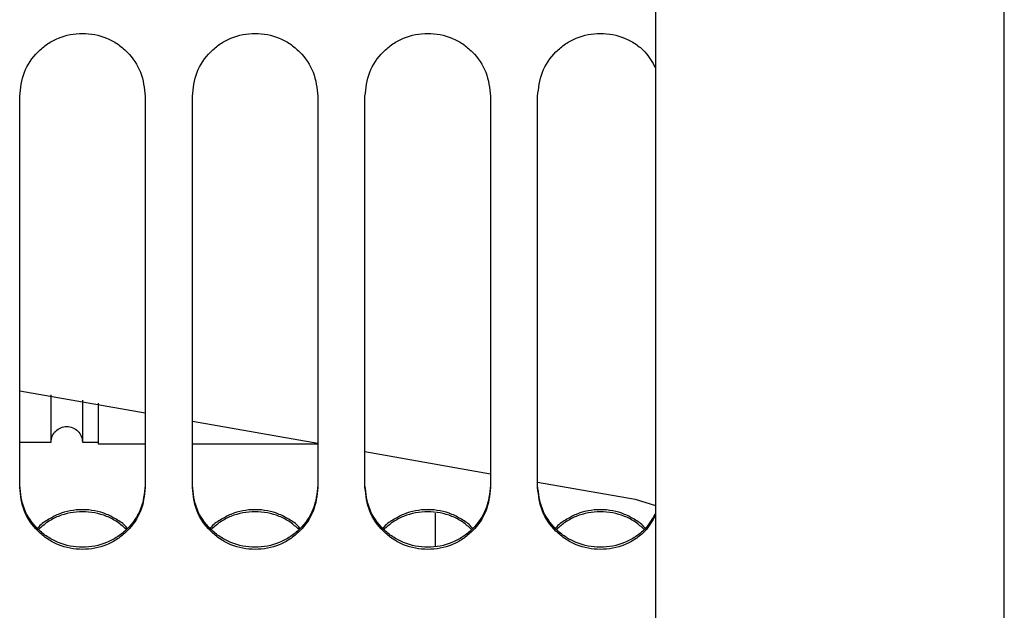
# Paper-space layout 'Sheet2' of a CAD drawing. Units: inches. Extents: x 0.3 to 17.5, y 0.3 to 10.7.
# Drawn here: x 2.3 to 2.5, y 4.4 to 4.4 of the extents above; entities that cross this region are included whole.
import ezdxf

# ---------------------------------------------------------------- set-up
doc = ezdxf.new("R2010")
doc.units = ezdxf.units.IN
doc.header["$MEASUREMENT"] = 0

psp = doc.layouts.new('Sheet2')

# ---------------------------------------------------------------- linework, layer by layer
at = {"color": 7, "linetype": 'Continuous', "lineweight": 25}
for p, q in [((2.424497984, 4.9041569709), (2.424497984, 4.2627968654)), ((2.468247984, 4.2627968654), (2.468247984, 4.9041569709)), ((2.3447586535, 4.3908387856), (2.360506685, 4.3880619828)), ((2.3664121968, 4.3870206817), (2.3821602283, 4.3842438788)), ((2.3447586535, 4.3843767963), (2.3486948387, 4.3843767963)), ((2.3526318466, 4.3843767963), (2.3546003505, 4.3843767963)), ((2.3546003505, 4.3841602608), (2.360506685, 4.3841602608)), ((2.3664121968, 4.3841602608), (2.3821602283, 4.3841602608)), ((2.3880657401, 4.3832025778), (2.4038137716, 4.3804257749)), ((2.4097192834, 4.3793844739), (2.421954593, 4.3772270587)), ((2.421954593, 4.3772270587), (2.424497984, 4.3764563135)), ((2.3969240078, 4.3713996741), (2.3969240078, 4.3754697302))]:
    psp.add_line(p, q, dxfattribs=at)
for points, knots in [([(2.344758653499543, 4.427810123649663), (2.344875063479936, 4.428837013618256), (2.345108432017489, 4.430895632727967), (2.346641274434834, 4.433076639458907), (2.34821279979226, 4.434409719568682), (2.350041696339766, 4.435388742752966), (2.352632673763695, 4.435891570872608), (2.355223488885504, 4.43538874565068), (2.357052445527941, 4.434409841204329), (2.35862396637636, 4.433076737066731), (2.360156910721372, 4.430895639663196), (2.360390276427565, 4.428837015926374), (2.360506684995606, 4.427810123649663)], [0, 0, 0, 0, 0.1243081913718504, 0.2492021794725531, 0.3120835021534662, 0.3747602797310448, 0.4999998773434179, 0.6252394749557825, 0.6878993655771289, 0.7507978205274453, 0.8756918086281504, 1, 1, 1, 1]), ([(2.36641219680663, 4.427810123649663), (2.366528606787024, 4.428837013618255), (2.366761975324579, 4.430895632727964), (2.368294817741952, 4.433076639458975), (2.369866343099419, 4.434409719568702), (2.371695239646916, 4.435388742752991), (2.374286217070778, 4.435891570872594), (2.376877032192574, 4.435388745650716), (2.378705988834967, 4.4344098412043), (2.380277509683449, 4.433076737066783), (2.381810454028452, 4.430895639663189), (2.38204381973465, 4.42883701592637), (2.382160228302693, 4.427810123649663)], [0, 0, 0, 0, 0.1243081913719001, 0.2492021794726584, 0.3120835021618923, 0.3747602797310903, 0.4999998773435058, 0.6252394749559298, 0.687899365573167, 0.7507978205273466, 0.8756918086280999, 1, 1, 1, 1]), ([(2.388065740113717, 4.427810123649663), (2.388182150094111, 4.428837013618254), (2.388415518631666, 4.430895632727962), (2.389948361049027, 4.43307663945897), (2.391519886406502, 4.434409719568685), (2.393348782953987, 4.435388742752996), (2.395939760377864, 4.435891570872588), (2.398530575499691, 4.435388745650724), (2.400359532142061, 4.434409841204267), (2.401931052990558, 4.433076737066774), (2.403463997335536, 4.430895639663184), (2.403697363041736, 4.428837015926369), (2.40381377160978, 4.427810123649663)], [0, 0, 0, 0, 0.1243081913719201, 0.2492021794727003, 0.3120835021604563, 0.3747602797310919, 0.499999877343538, 0.6252394749559752, 0.6878993655760799, 0.7507978205273029, 0.8756918086280782, 1, 1, 1, 1]), ([(2.409719283420803, 4.427810123649663), (2.409835691175925, 4.42883701257225), (2.410069055252448, 4.43089562958502), (2.41160192568221, 4.43307664948343), (2.41317339244108, 4.434409702048489), (2.415002527524078, 4.435388837357904), (2.41759167924103, 4.435890807292943), (2.420188792013974, 4.435390942319905), (2.422004970784942, 4.434406031558107), (2.423451105554743, 4.433240416877228), (2.424102183737249, 4.432078961943184), (2.424497983981085, 4.431372895976836)], [0, 0, 0, 0, 0.1465345773912957, 0.2937596923501646, 0.367884236708255, 0.4417676631551885, 0.5894001828327369, 0.7370327025102853, 0.810896222602145, 0.8850409624906228, 1, 1, 1, 1]), ([(2.348694838689504, 4.384376796268721), (2.348694838689504, 4.38461135336239), (2.348694838689504, 4.38508046754973), (2.348694838689504, 4.387378266065501), (2.348694838689504, 4.389759823428645), (2.348694838689504, 4.390342763010816)], [0, 0, 0, 0, 0.4302733064915811, 0.8605466129831537, 0.9999999999999999, 0.9999999999999999, 0.9999999999999999, 0.9999999999999999]), ([(2.35263184656352, 4.389649495701457), (2.35263184656352, 4.389310718194467), (2.35263184656352, 4.387195651902219), (2.35263184656352, 4.385099606688913), (2.35263184656352, 4.384617733075451), (2.35263184656352, 4.384376796268721)], [0, 0, 0, 0, 0.0870590065009223, 0.5435295032504567, 1, 1, 1, 1]), ([(2.354600350500528, 4.389302862046779), (2.354600350500528, 4.389015085739024), (2.354600350500528, 4.386949784020358), (2.354600350500527, 4.384890655539947), (2.354600350500528, 4.384403725737083), (2.354600350500528, 4.38416026083565)], [0, 0, 0, 0, 0.0748866129157282, 0.5374433064578644, 1, 1, 1, 1]), ([(2.360506684995606, 4.378954726426502), (2.360390584295303, 4.377945842300885), (2.360157566621515, 4.375920980853365), (2.35862782082524, 4.373779626309266), (2.357057925492494, 4.372469900509883), (2.355227047068039, 4.371506442414904), (2.352632666271166, 4.371011986667515), (2.350038425394715, 4.371506435063074), (2.348207502240935, 4.372469802044349), (2.346637601247982, 4.373779535877976), (2.34510776925001, 4.375920976225881), (2.344874753327349, 4.377945840761997), (2.344758653499543, 4.378954726426502)], [0, 0, 0, 0, 0.1238443459136414, 0.2485594085250603, 0.3115075265389175, 0.3743045948087395, 0.4999999166880391, 0.6256952385673301, 0.6884771639176389, 0.7514405914749362, 0.8761556540863576, 0.9999999999999999, 0.9999999999999999, 0.9999999999999999, 0.9999999999999999]), ([(2.382160228302693, 4.378954726426502), (2.382044127602389, 4.377945842300886), (2.381811109928598, 4.37592098085337), (2.380281364132354, 4.373779626309277), (2.378711468799589, 4.372469900509924), (2.376880590375162, 4.371506442414896), (2.374286209578248, 4.371011986667518), (2.37169196870182, 4.371506435063077), (2.369861045548026, 4.372469802044328), (2.368291144555082, 4.37377953587797), (2.366761312557095, 4.375920976225879), (2.366528296634435, 4.377945840761996), (2.36641219680663, 4.378954726426502)], [0, 0, 0, 0, 0.1238443459136534, 0.2485594085250827, 0.3115075265353512, 0.3743045948086121, 0.4999999166879222, 0.6256952385672322, 0.6884771639158195, 0.7514405914749174, 0.8761556540863467, 1, 1, 1, 1]), ([(2.40381377160978, 4.378954726426502), (2.403697670909475, 4.377945842300886), (2.403464653235685, 4.37592098085337), (2.401934907439441, 4.373779626309277), (2.400365012106676, 4.372469900509924), (2.398534133682251, 4.371506442414897), (2.395939752885325, 4.371011986667503), (2.393345512008843, 4.371506435063139), (2.391514588854984, 4.372469802044304), (2.389944687862151, 4.373779535878084), (2.388414855864171, 4.375920976225866), (2.388181839941518, 4.377945840761992), (2.388065740113717, 4.378954726426502)], [0, 0, 0, 0, 0.1238443459135936, 0.2485594085249694, 0.3115075265352085, 0.3743045948084399, 0.4999999166876911, 0.6256952385669423, 0.6884771639265774, 0.7514405914750338, 0.8761556540864046, 1, 1, 1, 1]), ([(2.424497983981085, 4.375450878856523), (2.424103745442213, 4.374758505903118), (2.423454090391752, 4.373617563195513), (2.422010400123987, 4.372473723412178), (2.420192389465901, 4.371504233377807), (2.417591657359855, 4.371012754892454), (2.414999257929136, 4.371506340085372), (2.413168094696256, 4.372469819607114), (2.41159825253943, 4.373779525860307), (2.410068392493599, 4.37592097935615), (2.409835381027923, 4.377945841802981), (2.409719283420803, 4.378954726426502)], [0, 0, 0, 0, 0.1144956310077946, 0.1886742609001925, 0.2626748924121604, 0.41079539315275, 0.55891589389335, 0.6328986808413268, 0.7070953516482242, 0.8540607060282179, 1, 1, 1, 1]), ([(2.360506684995606, 4.378711703180835), (2.360390275015209, 4.377697042131159), (2.360156906477648, 4.375662938487499), (2.358624064060082, 4.373511865071442), (2.357052538702484, 4.372197869009907), (2.355223642154957, 4.37123329737984), (2.352632664731436, 4.370738146032824), (2.350041849609212, 4.371233294544735), (2.348212892966746, 4.37219774915495), (2.346641372118561, 4.373511768782196), (2.345108427773766, 4.375662931654288), (2.34487506206758, 4.377697039856994), (2.344758653499543, 4.378711703180835)], [0, 0, 0, 0, 0.1243081913712317, 0.2492021794721514, 0.3120835022064867, 0.3747602797304703, 0.4999998773430288, 0.6252394749555873, 0.6878993656338543, 0.7507978205278453, 0.8756918086287675, 1, 1, 1, 1]), ([(2.382160228302693, 4.378711703180835), (2.382043818322296, 4.377697042131159), (2.381810449784734, 4.375662938487499), (2.380277607367167, 4.373511865071442), (2.378706082009572, 4.372197869009905), (2.376877185462043, 4.37123329737984), (2.374286208038527, 4.370738146032831), (2.371695392916331, 4.371233294544704), (2.369866436273897, 4.372197749154963), (2.368294915425657, 4.373511768782138), (2.366761971080858, 4.375662931654294), (2.366528605374669, 4.377697039856996), (2.36641219680663, 4.378711703180835)], [0, 0, 0, 0, 0.1243081913712594, 0.2492021794722118, 0.3120835022066075, 0.374760279730563, 0.4999998773431494, 0.6252394749557358, 0.6878993656284536, 0.7507978205277858, 0.8756918086287406, 0.9999999999999999, 0.9999999999999999, 0.9999999999999999, 0.9999999999999999]), ([(2.40381377160978, 4.378711703180835), (2.403697361629379, 4.377697042131163), (2.40346399309181, 4.375662938487513), (2.401931150674236, 4.373511865071326), (2.40035962531653, 4.37219786900993), (2.398530728769063, 4.371233297379776), (2.395939751345617, 4.370738146032866), (2.393348936223453, 4.371233294544634), (2.391519979581105, 4.37219774915502), (2.389948458732739, 4.373511768782034), (2.388415514387958, 4.37566293165431), (2.38818214868176, 4.377697039857002), (2.388065740113716, 4.378711703180835)], [0, 0, 0, 0, 0.1243081913713898, 0.2492021794724757, 0.3120835022175857, 0.3747602797304964, 0.4999998773432056, 0.6252394749559235, 0.6878993656204528, 0.7507978205275261, 0.875691808628612, 1, 1, 1, 1]), ([(2.424497983981085, 4.37519301590302), (2.424102189571984, 4.374496316022698), (2.42345119051872, 4.373350390380321), (2.422005062577003, 4.372201655724861), (2.420188945700965, 4.37123111411024), (2.417591670170151, 4.370738904904902), (2.415002680733023, 4.371233200553562), (2.413173485609027, 4.372197766569753), (2.411602023367843, 4.373511758818822), (2.410069051008612, 4.375662934777835), (2.409835689763531, 4.377697040896543), (2.409719283420803, 4.378711703180835)], [0, 0, 0, 0, 0.1149590375095444, 0.1890835819351581, 0.262967008313954, 0.4105995279916594, 0.5582320476693649, 0.632095567826617, 0.7062403076504273, 0.8534654226094938, 1, 1, 1, 1]), ([(2.358259355572846, 4.373561369080281), (2.358243730346309, 4.373584810832538), (2.357944757498244, 4.374033344965414), (2.357024737870236, 4.374628641321157), (2.355245484354002, 4.375632644957975), (2.352632665119276, 4.376103713913296), (2.350019992451489, 4.375632648296826), (2.348240679695233, 4.374628748587316), (2.347320650577682, 4.374033447702316), (2.347021608182032, 4.373584810800315), (2.347005982922309, 4.373561369080289)], [0, 0, 0, 0, 0.0068087822660324, 0.1302791368186709, 0.2534532129980706, 0.4999998365862652, 0.7465464601744428, 0.8696908341850103, 0.9931912177347539, 0.9999999999999999, 0.9999999999999999, 0.9999999999999999, 0.9999999999999999]), ([(2.358137361712934, 4.373429845788498), (2.357776706433286, 4.373754003193579), (2.357034422899375, 4.374421168538898), (2.355218825048609, 4.375356113735045), (2.352632664842097, 4.375863094689174), (2.350046666124141, 4.37535611761048), (2.34823101181776, 4.374421284583712), (2.347488734147777, 4.373754103863805), (2.34712797829616, 4.373429846030752)], [0, 0, 0, 0, 0.1198312311665565, 0.246630937526512, 0.499999805915203, 0.7533686743038941, 0.8801342172412452, 1, 1, 1, 1]), ([(2.379912898879932, 4.373561369080281), (2.379897273653395, 4.373584810832538), (2.379598300805347, 4.374033344965389), (2.378678281177327, 4.374628641321112), (2.376899027661127, 4.375632644957986), (2.374286208426358, 4.376103713913293), (2.371673535758595, 4.375632648296822), (2.369894223002322, 4.374628748587337), (2.368974193884776, 4.374033447702331), (2.368675151489118, 4.373584810800314), (2.368659526229396, 4.373561369080289)], [0, 0, 0, 0, 0.0068087822660334, 0.1302791368116789, 0.2534532129978057, 0.499999836586039, 0.7465464601742724, 0.8696908341814938, 0.9931912177347528, 0.9999999999999999, 0.9999999999999999, 0.9999999999999999, 0.9999999999999999]), ([(2.379790905020009, 4.373429845788491), (2.379430249740166, 4.373754003193636), (2.378687966206154, 4.374421168538817), (2.376872368355561, 4.375356113735203), (2.374286208149158, 4.375863094689133), (2.371700209431231, 4.375356117610486), (2.369884555124846, 4.374421284583711), (2.369142277454864, 4.373754103863805), (2.368781521603247, 4.373429846030752)], [0, 0, 0, 0, 0.1198312312146106, 0.2466309375243761, 0.4999998059137769, 0.7533686743031776, 0.8801342172408838, 0.9999999999999999, 0.9999999999999999, 0.9999999999999999, 0.9999999999999999]), ([(2.401566442187019, 4.373561369080281), (2.401550816960482, 4.373584810832538), (2.401251844112434, 4.374033344965389), (2.400331824484414, 4.374628641321112), (2.398552570968215, 4.375632644957983), (2.395939751733434, 4.376103713913309), (2.393327079065618, 4.375632648296759), (2.391547766309281, 4.374628748587361), (2.390627737191816, 4.374033447702256), (2.390328694796205, 4.373584810800315), (2.390313069536483, 4.373561369080289)], [0, 0, 0, 0, 0.006808782266028, 0.13027913681157, 0.2534532129975793, 0.4999998365855927, 0.7465464601736062, 0.8696908342024879, 0.9931912177347638, 0.9999999999999999, 0.9999999999999999, 0.9999999999999999, 0.9999999999999999]), ([(2.401444448327104, 4.373429845788497), (2.401083793047429, 4.373754003193573), (2.400341509513493, 4.374421168538856), (2.398525911662779, 4.375356113735083), (2.395939751456272, 4.375863094689148), (2.393353752738382, 4.375356117610543), (2.391538098432058, 4.374421284583691), (2.390795820762036, 4.373754103863834), (2.390435064910333, 4.373429846030745)], [0, 0, 0, 0, 0.119831231171384, 0.2466309375260394, 0.4999998059150565, 0.7533686743040913, 0.8801342172190892, 1, 1, 1, 1]), ([(2.423219985494105, 4.373561369080281), (2.423204360267568, 4.373584810832538), (2.422905387419505, 4.374033344965413), (2.421985367791495, 4.374628641321157), (2.42020611427526, 4.375632644957978), (2.417593295040548, 4.376103713913277), (2.414980622372794, 4.375632648296895), (2.413201309616617, 4.374628748587269), (2.412281280498981, 4.374033447702378), (2.411982238103291, 4.373584810800315), (2.411966612843569, 4.373561369080289)], [0, 0, 0, 0, 0.0068087822660396, 0.1302791368188086, 0.2534532129983385, 0.4999998365867766, 0.7465464601752319, 0.8696908341675095, 0.9931912177347468, 1, 1, 1, 1]), ([(2.42309799163419, 4.373429845788496), (2.422737336354531, 4.373754003193552), (2.421995052820588, 4.374421168538825), (2.420179454969897, 4.375356113735088), (2.417593294763345, 4.375863094689162), (2.415007296045433, 4.375356117610475), (2.413191641739029, 4.374421284583745), (2.412449364069054, 4.373754103863829), (2.412088608217425, 4.373429846030755)], [0, 0, 0, 0, 0.1198312311653767, 0.2466309375257878, 0.4999998059147861, 0.7533686743037844, 0.8801342172355027, 0.9999999999999999, 0.9999999999999999, 0.9999999999999999, 0.9999999999999999])]:
    psp.add_open_spline(points, degree=3, knots=knots, dxfattribs=at)
for points in [[(2.344758653499543, 4.378711703180841), (2.344758653499543, 4.386859391287641), (2.344758653499543, 4.40315476750124), (2.344758653499543, 4.419591671600188), (2.344758653499543, 4.427810123649663)], [(2.360506684995606, 4.427810123649659), (2.360506684995606, 4.419591671600185), (2.360506684995606, 4.403154767501236), (2.360506684995606, 4.386859391287635), (2.360506684995606, 4.378711703180835)], [(2.36641219680663, 4.378711703180841), (2.36641219680663, 4.386859391287641), (2.36641219680663, 4.40315476750124), (2.36641219680663, 4.419591671600188), (2.36641219680663, 4.427810123649663)], [(2.382160228302693, 4.427810123649659), (2.382160228302693, 4.419591671600185), (2.382160228302693, 4.403154767501236), (2.382160228302693, 4.386859391287635), (2.382160228302693, 4.378711703180835)], [(2.388065740113717, 4.378711703180841), (2.388065740113717, 4.386859391287641), (2.388065740113717, 4.40315476750124), (2.388065740113717, 4.419591671600188), (2.388065740113717, 4.427810123649663)], [(2.40381377160978, 4.427810123649659), (2.40381377160978, 4.419591671600185), (2.40381377160978, 4.403154767501236), (2.40381377160978, 4.386859391287635), (2.40381377160978, 4.378711703180835)], [(2.409719283420803, 4.378711703180841), (2.409719283420803, 4.386859391287641), (2.409719283420803, 4.40315476750124), (2.409719283420803, 4.419591671600188), (2.409719283420803, 4.427810123649663)], [(2.348694838689504, 4.384376796268719), (2.348724428399715, 4.384634438156787), (2.348783607820137, 4.385149721932922), (2.349238822806598, 4.385804976671339), (2.349889501816632, 4.386242803889945), (2.350663342626512, 4.38639654836362), (2.351437183436392, 4.386242803889944), (2.352087862446425, 4.385804976671339), (2.352543077432886, 4.385149721932922), (2.352602256853309, 4.384634438156787), (2.35263184656352, 4.384376796268719)]]:
    psp.add_open_spline(points, degree=3, dxfattribs=at)

doc.saveas('drawing.dxf')
